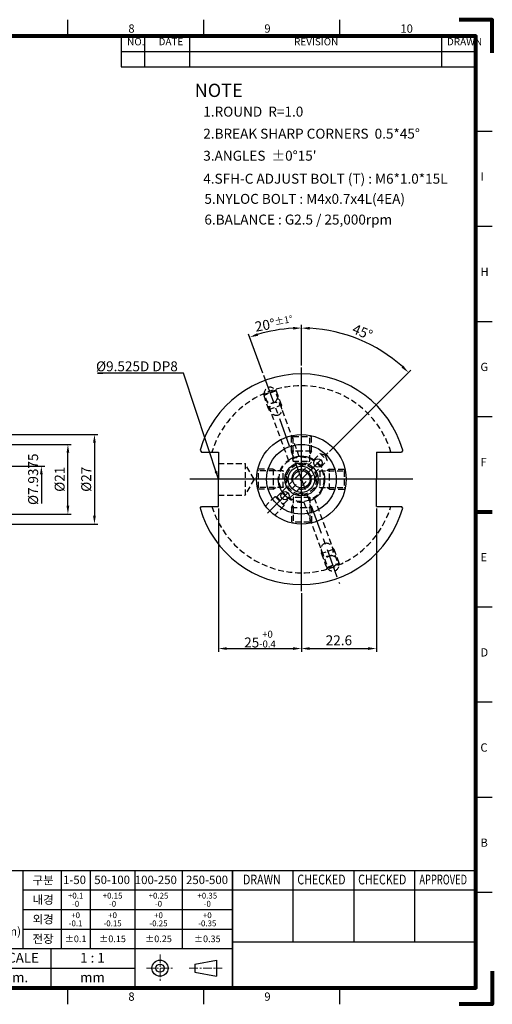
# Model space of a CAD drawing. Units: millimetres. Extents: x 1184 to 1604, y -2387 to -2090.
# Drawn here: x 1461 to 1604, y -2387 to -2090 of the extents above; entities that cross this region are included whole.
import ezdxf
from ezdxf.enums import TextEntityAlignment as Align

# ---------------------------------------------------------------- set-up
doc = ezdxf.new("R2010")
doc.units = ezdxf.units.MM
doc.header["$LTSCALE"] = 7
doc.header["$MEASUREMENT"] = 0
doc.linetypes.add('CENTER', pattern=[2, 1.25, -0.25, 0.25, -0.25])
doc.linetypes.add('HIDDEN', pattern=[0.375, 0.25, -0.125])
doc.layers.get('0').update_dxf_attribs({"linetype": 'CONTINUOUS'})
doc.layers.get('DEFPOINTS').update_dxf_attribs({"linetype": 'CONTINUOUS'})
for name, color, linetype, lineweight in [('SSK-문자', 2, 'CONTINUOUS', 15), ('SSK-외곽선', 7, 'CONTINUOUS', 80), ('SSK-중심선', 1, 'CENTER', 15), ('SSK-테두리', 7, 'CONTINUOUS', 80), ('SSK_문자(TE)', 4, 'CONTINUOUS', 13)]:
    doc.layers.add(name, color=color, linetype=linetype, lineweight=lineweight)
doc.styles.get("Standard").update_dxf_attribs({"font": 'ISOCP', "height": 3, "bigfont": 'WHGTXT.SHX'})
doc.styles.add('공차 문자-2', font='malgun.ttf', dxfattribs={"height": 2.5})
doc.styles.add('공차 문자-3', font='txt', dxfattribs={"width": 0.7})
doc.styles.add('주석 문자-1', font='malgun.ttf', dxfattribs={"height": 3.5})
doc.styles.add('주석 문자-2', font='malgun.ttf', dxfattribs={"height": 3})
doc.styles.add('표면조도 문자', font='malgun.ttf', dxfattribs={"height": 2})
doc.dimstyles.new('ISO-25', dxfattribs={"dimtxt": 3, "dimasz": 2.5, "dimexe": 1.25, "dimexo": 0.625, "dimtad": 1, "dimtih": 1, "dimdec": 4, "dimdsep": 46, "dimtxsty": 'STANDARD', "dimcen": 2.5, "dimclrd": 2, "dimclre": 2, "dimclrt": 3, "dimadec": 0, "dimazin": 0, "dimtfac": 1, "dimtdec": 4, "dimtmove": 0, "dimatfit": 3, "dimfxl": 1, "dimtvp": 1, "dimtolj": 1, "dimtzin": 0, "dimarcsym": 0})
doc.dimstyles.new('ISO-25$0', dxfattribs={"dimtxt": 3, "dimasz": 2.5, "dimexe": 1.25, "dimexo": 0.625, "dimtad": 1, "dimtih": 1, "dimdec": 4, "dimdsep": 46, "dimtxsty": 'STANDARD', "dimcen": 2.5, "dimclrd": 2, "dimclre": 2, "dimclrt": 3, "dimadec": 0, "dimazin": 0, "dimtfac": 1, "dimtdec": 4, "dimtmove": 0, "dimatfit": 3, "dimfxl": 1, "dimtvp": 1, "dimtolj": 1, "dimtzin": 0, "dimarcsym": 0})
doc.dimstyles.new('ISO-25$2', dxfattribs={"dimtxt": 3, "dimasz": 2.5, "dimexe": 1.25, "dimexo": 0.625, "dimtad": 1, "dimtih": 1, "dimdec": 4, "dimdsep": 46, "dimtxsty": 'STANDARD', "dimcen": 2.5, "dimclrd": 2, "dimclre": 2, "dimclrt": 3, "dimadec": 0, "dimazin": 0, "dimtfac": 1, "dimtdec": 4, "dimtmove": 0, "dimatfit": 3, "dimfxl": 1, "dimtvp": 1, "dimtolj": 1, "dimtzin": 0, "dimarcsym": 0})

# ---------------------------------------------------------------- blocks, each defined once
blk = doc.blocks.new('표제란-A3')
for p, q in [((-198.14, -71.15), (155.86, -71.15)), ((-198.14, -106.55), (-198.14, -71.15)), ((-177.07, -71.15), (-177.07, -88.85)), ((-136.61, -71.15), (-136.61, -88.85)), ((-118.09, -71.15), (-118.09, -77.05)), ((-106.93, -71.15), (-106.93, -77.05)), ((-93.8, -77.05), (-93.8, -71.15)), ((-56.54, -106.55), (-56.54, -71.15)), ((-49.79, -106.55), (-49.79, -71.15)), ((-21.14, -106.55), (-21.14, -71.15)), ((-11.02, -106.55), (-11.02, -71.15)), ((-0.91, -106.55), (-0.91, -71.15)), ((-0.91, -71.15), (-0.91, -106.55)), ((9.21, -71.15), (9.21, -106.55)), ((19.32, -71.15), (19.32, -94.75)), ((30.84, -71.15), (30.84, -94.75)), ((39.64, -71.15), (39.64, -94.75)), ((53.12, -71.15), (53.12, -106.55)), ((67.34, -71.15), (67.34, -94.75)), ((82.53, -106.55), (82.53, -71.15)), ((82.53, -71.15), (82.53, -106.55)), ((100.87, -92.75), (100.87, -71.15)), ((119.2, -92.75), (119.2, -71.15)), ((137.53, -92.75), (137.53, -71.15)), ((155.86, -106.55), (155.86, -71.15)), ((-198.14, -77.05), (-56.54, -77.05)), ((-101.21, -82.95), (-101.21, -77.05)), ((-49.79, -77.05), (9.21, -77.05)), ((-37.99, -106.55), (-37.99, -77.05)), ((-29.57, -106.55), (-29.57, -77.05)), ((19.32, -77.05), (155.86, -77.05)), ((-34.16, -82.1), (-35.38, -80)), ((-34.16, -82.1), (-31.73, -77.89)), ((-25.73, -82.1), (-26.95, -80)), ((-25.73, -82.1), (-23.3, -77.89)), ((-198.14, -82.95), (-56.54, -82.95)), ((-122.37, -82.95), (-122.37, -88.85)), ((-49.79, -82.95), (9.21, -82.95)), ((19.32, -82.95), (82.53, -82.95)), ((-43.75, -87.08), (-44.97, -84.97)), ((-44.97, -84.97), (-42.53, -84.97)), ((-43.75, -87.08), (-42.53, -84.97)), ((-32.94, -85.9), (-35.38, -85.9)), ((-34.16, -88), (-35.38, -85.9)), ((-34.16, -88), (-31.73, -83.79)), ((-24.51, -85.9), (-26.95, -85.9)), ((-25.73, -88), (-26.95, -85.9)), ((-25.73, -88), (-23.3, -83.79)), ((-198.14, -88.85), (-56.54, -88.85)), ((-172.14, -100.65), (-172.14, -88.85)), ((-49.79, -88.85), (9.21, -88.85)), ((19.32, -88.85), (82.53, -88.85)), ((-45.01, -92.98), (-46.23, -90.87)), ((-46.23, -90.87), (-41.36, -90.87)), ((-45.01, -92.98), (-43.79, -90.87)), ((-42.58, -92.98), (-43.79, -90.87)), ((-42.58, -92.98), (-41.36, -90.87)), ((-34.16, -93.9), (-35.38, -91.8)), ((-32.94, -91.8), (-35.38, -91.8)), ((-34.16, -93.9), (-31.73, -89.69)), ((-24.51, -91.8), (-26.95, -91.8)), ((-25.73, -93.9), (-26.95, -91.8)), ((-25.73, -93.9), (-23.3, -89.69)), ((-198.14, -94.75), (-56.54, -94.75)), ((-117.93, -100.65), (-117.93, -94.75)), ((-96.93, -100.65), (-96.93, -94.75)), ((-49.79, -94.75), (82.53, -94.75)), ((27.73, -94.75), (27.73, -106.55)), ((82.53, -92.75), (155.86, -92.75)), ((-40.28, -96.77), (-47.58, -96.77)), ((-46.37, -98.88), (-47.58, -96.77)), ((-46.37, -98.88), (-45.15, -96.77)), ((-43.93, -98.88), (-45.15, -96.77)), ((-43.93, -98.88), (-42.72, -96.77)), ((-41.5, -98.88), (-42.72, -96.77)), ((-41.5, -98.88), (-40.28, -96.77)), ((-32.94, -97.7), (-35.38, -97.7)), ((-34.16, -99.8), (-35.38, -97.7)), ((-34.16, -99.8), (-31.73, -95.59)), ((-24.51, -97.7), (-26.95, -97.7)), ((-25.73, -99.8), (-26.95, -97.7)), ((-25.73, -99.8), (-23.3, -95.59)), ((-198.14, -100.65), (-56.54, -100.65)), ((-187.57, -106.55), (-187.57, -100.65)), ((-92.54, -106.55), (-92.54, -100.65)), ((-81.54, -106.55), (-81.54, -100.65)), ((-49.79, -100.65), (9.21, -100.65)), ((9.21, -100.65), (53.12, -100.65)), ((71.19, -99.41), (77.75, -98.23)), ((71.19, -99.41), (71.19, -101.89)), ((77.75, -98.23), (77.75, -103.07)), ((-47.44, -104.78), (-48.66, -102.67)), ((-48.66, -102.67), (-38.92, -102.67)), ((-47.44, -104.78), (-46.22, -102.67)), ((-45.01, -104.78), (-46.22, -102.67)), ((-45.01, -104.78), (-43.79, -102.67)), ((-42.57, -104.78), (-43.79, -102.67)), ((-42.57, -104.78), (-41.36, -102.67)), ((-40.14, -104.78), (-41.36, -102.67)), ((-40.14, -104.78), (-38.92, -102.67)), ((-32.94, -103.6), (-35.38, -103.6)), ((-34.16, -105.7), (-35.38, -103.6)), ((-34.16, -105.7), (-31.73, -101.49)), ((-24.51, -103.6), (-26.95, -103.6)), ((-25.73, -105.7), (-26.95, -103.6)), ((-25.73, -105.7), (-23.3, -101.49)), ((71.19, -101.89), (77.75, -103.07)), ((-198.14, -106.55), (155.86, -106.55))]:
    blk.add_line(p, q)
for centre, radius in [((-34.16, -80.42), 0.843), ((-25.73, -80.42), 0.843), ((60.68, -100.65), 2.42), ((60.68, -100.65), 1.24)]:
    blk.add_circle(centre, radius)
at = {"layer": 'SSK-중심선', "ltscale": 0.3}
for p, q in [((60.68, -96.54), (60.68, -104.75)), ((56.57, -100.65), (64.78, -100.65)), ((69.5, -100.65), (79.43, -100.65))]:
    blk.add_line(p, q, dxfattribs=at)
at = {"color": 7, "linetype": 'Continuous', "style": '주석 문자-2'}
blk.add_text('~', height=2.53, dxfattribs=at).set_placement((-43.68, -81.01), align=Align.MIDDLE)
at = {"color": 7, "style": '주석 문자-1'}
blk.add_text('H  C', height=2.95, dxfattribs=at).set_placement((-175.24, -87.18))
at = {"color": 7, "width": 0.9}
blk.add_text('R', height=1.94, dxfattribs=at).set_placement((-171.48, -87.18))
at = {"layer": 'SSK-문자', "color": 7, "style": '주석 문자-1'}
for s, width, p in [('MATERIAL', 0.8, (-196.63, -75.38)), ('DRAWN', 0.8, (85.7, -75.38)), ('CHECKED', 0.8, (102.08, -75.38)), ('CHECKED', 0.8, (120.41, -75.38)), ('APPROVED', 0.7, (138.87, -75.38)), ('MAT. SIZE', 0.8, (-196.63, -81.28)), ('SURFACE TREATMENT', 0.8, (-135.65, -81.28)), ('HARDNESS', 0.8, (-196.63, -87.18)), ('DESCRIPTION', 0.8, (-196.63, -93.08)), ('ORDER MAKER', 0.8, (-196.63, -98.98)), ('OEM CODE', 0.8, (-116, -98.98)), ('SPEC.', 0.8, (-196.63, -104.88)), ('TYPE', 0.8, (-90.6, -104.88))]:
    blk.add_text(s, height=2.95, dxfattribs=dict(at, width=width)).set_placement(p)
for s, p in [('REV No.', (-135.65, -75.38)), ('DATE', (-105.13, -75.38)), ('KIND', (-134.26, -87.18)), ('SCALE', (12.22, -98.98)), ('Dim.', (12.22, -104.88))]:
    blk.add_text(s, height=2.95, dxfattribs=at).set_placement(p)
at = {"layer": 'SSK-문자', "linetype": 'Continuous', "style": '주석 문자-2'}
for s, p in [('기  호', (-35.01, -75.36)), ('Rmax', (-16.1, -75.36)), ('Ra', (-5.99, -75.36)), ('Rz', (4.13, -75.36))]:
    blk.add_text(s, height=2.529, dxfattribs=at).set_placement(p, align=Align.CENTER)
for s, height, p in [('기', 2.53, (12.28, -75.54)), ('구분 ', 2.529, (22.26, -75.36)), ('본', 2.53, (12.28, -79.33)), ('표', 2.53, (-54.93, -80.84)), ('내경', 2.529, (22.26, -81.26)), ('공', 2.53, (12.28, -83.13)), ('면', 2.53, (-54.93, -87.16)), ('차', 2.53, (12.28, -86.92)), ('외경', 2.529, (22.26, -87.16)), ('(mm)', 2.529, (10.05, -90.81)), ('조', 2.53, (-54.93, -94.32)), ('전장', 2.529, (22.26, -93.06)), ('도', 2.53, (-54.93, -100.65))]:
    blk.add_text(s, height=height, dxfattribs=at).set_placement(p)
at = {"layer": 'SSK-문자', "color": 7, "linetype": 'Continuous', "style": '주석 문자-2'}
for s, p in [('1-50', (31.44, -75.28)), ('50-100', (40.86, -75.28)), (' 100-250', (52.31, -75.28)), ('250-500', (68.52, -75.28))]:
    blk.add_text(s, height=2.529, dxfattribs=at).set_placement(p)
for s, height, p in [('-', 2.53, (-16.21, -81.01)), ('-', 2.53, (-6.09, -81.01)), ('-', 2.53, (4.02, -81.01)), ('100S', 2.529, (-16.21, -86.11)), ('25a', 2.529, (-6.09, -86.11)), ('100Z', 2.529, (4.02, -86.11)), ('25S', 2.529, (-16.21, -92.01)), ('63a', 2.529, (-6.09, -92.01)), ('25Z', 2.529, (4.02, -92.01)), ('6.3S', 2.529, (-16.21, -97.91)), ('1.6a', 2.529, (-6.09, -97.91)), ('6.3Z', 2.529, (4.02, -97.91)), ('0.8S', 2.529, (-16.21, -103.81)), ('0.2a', 2.529, (-6.09, -103.81)), ('0.8Z', 2.529, (4.02, -103.81))]:
    blk.add_text(s, height=height, dxfattribs=at).set_placement(p, align=Align.MIDDLE)
at = {"layer": 'SSK-문자', "style": '표면조도 문자'}
for s, height, p in [('w', 1.69, (-34.89, -85.42)), ('25', 1.686, (-27, -85.42)), ('x', 1.69, (-34.68, -91.32)), ('6.3', 1.686, (-27.4, -91.32)), ('y', 1.69, (-34.33, -96.96)), ('1.9', 1.686, (-27.4, -97.22)), ('z', 1.69, (-34.57, -103.12)), ('0.2', 1.686, (-27.55, -103.12))]:
    blk.add_text(s, height=height, dxfattribs=at).set_placement(p)
at = {"layer": 'SSK-문자', "color": 7, "style": '주석 문자-1'}
blk.add_text('mm', height=2.95, dxfattribs=at).set_placement((40.32, -104.88), align=Align.CENTER)
at = {"layer": 'SSK-문자', "color": 3, "attachment_point": 5, "style": '표면조도 문자'}
for s, width, insert, char_height in [('\\A1;{\\H0.7x;\\S+0.1^ -0;}', 8.7924, (35.24, -80), 2.5), ('\\A1;{\\H0.7x;\\S+0.15^ -0;}', 13.4823, (46.38, -80), 2.5), ('\\A1;{\\H0.7x;\\S+0.25^ -0;}', 14.2241, (60.23, -80), 2.5), ('\\A1;{\\H0.7x;\\S+0.35^ -0;}', 15.1925, (74.94, -80), 2.5), ('\\A1;{\\H0.7x;\\S+0^ -0.1;}', 8.7924, (35.24, -85.9), 2.5), ('\\A1;{\\H0.7x;\\S+0^ -0.15;}', 13.4823, (46.38, -85.9), 2.5), ('\\A1;{\\H0.7x;\\S+0^ -0.25;}', 14.2241, (60.23, -85.9), 2.5), ('\\A1;{\\H0.7x;\\S+0^ -0.35;}', 15.1925, (74.94, -85.9), 2.5), ('\\A1;%%P0.1', 8.7924, (35.24, -91.8), 2), ('±0.15', 13.4823, (46.38, -91.8), 2), ('±0.25', 14.2241, (60.23, -91.8), 2), ('±0.35', 15.1925, (74.94, -91.8), 2)]:
    blk.add_mtext_dynamic_manual_height_columns(s, width=width, gutter_width=10, heights=[0], dxfattribs=dict(at, insert=insert, char_height=char_height))
blk = doc.blocks.new('도면틀-A3')
for p, q in [((860.49, -23.81), (860.49, -18.81)), ((901.49, -23.81), (901.49, -18.81)), ((942.49, -23.81), (942.49, -18.81)), ((988.49, -52.51), (983.49, -52.51)), ((988.49, -81.21), (983.49, -81.21)), ((988.49, -109.91), (983.49, -109.91)), ((988.49, -138.61), (983.49, -138.61)), ((988.49, -196.01), (983.49, -196.01)), ((988.49, -224.71), (983.49, -224.71)), ((988.49, -253.41), (983.49, -253.41)), ((988.49, -282.11), (983.49, -282.11)), ((860.49, -315.81), (860.49, -310.81)), ((901.49, -315.81), (901.49, -310.81)), ((942.49, -315.81), (942.49, -310.81))]:
    blk.add_line(p, q)
at = {"layer": 'SSK-외곽선'}
for points in [[(988.49, -28.81), (988.49, -18.81), (978.49, -18.81)], [(988.49, -305.81), (988.49, -315.81), (978.49, -315.81)]]:
    blk.add_lwpolyline(points, dxfattribs=at)
at = {"layer": 'SSK-테두리'}
blk.add_line((983.49, -167.31), (988.49, -167.31), dxfattribs=at)
blk.add_lwpolyline([(573.49, -310.81), (983.49, -310.81), (983.49, -23.81), (573.49, -23.81)], close=True, dxfattribs=at)
at = {"style": '공차 문자-2'}
for s, p in [('8', (878.76, -22.74)), ('9', (919.76, -22.74)), ('10', (960.76, -22.74)), ('8', (878.76, -314.74)), ('9', (919.76, -314.74))]:
    blk.add_text(s, height=2.5, dxfattribs=at).set_placement(p)
for s, p in [('I', (984.9, -67.4)), ('H', (984.9, -96.1)), ('G', (984.9, -124.8)), ('F', (984.9, -153.5)), ('E', (984.9, -182.2)), ('D', (984.9, -210.9)), ('C', (984.9, -239.6)), ('B', (984.9, -268.3))]:
    blk.add_text(s, height=2.5, rotation=360, dxfattribs=at).set_placement(p)
blk = doc.blocks.new('리비전내용-A3')
for p, q in [((433.83, 268.94), (433.83, 264.34)), ((440.83, 268.94), (440.83, 264.34)), ((454.4, 268.94), (454.4, 264.34)), ((530.32, 268.94), (530.32, 264.34)), ((433.83, 264.34), (540.67, 264.34))]:
    blk.add_line(p, q)
at = {"layer": 'SSK_문자(TE)', "char_height": 2.2, "attachment_point": 7, "style": '공차 문자-3'}
for s, insert in [('NO.', (435.58, 265.52)), ('DATE', (445.06, 265.53)), ('REVISION', (485.9, 265.52)), ('DRAWN', (532, 265.52))]:
    blk.add_mtext(s, dxfattribs=dict(at, insert=insert))
blk = doc.blocks.new('*D68')
at = {"color": 2, "linetype": 'Continuous', "lineweight": -2, "transparency": 16777216}
for p, q in [((1521.25, -2237.15), (1521.25, -2280.44)), ((1546.25, -2262.7), (1546.25, -2280.44)), ((1523.75, -2279.44), (1543.75, -2279.44))]:
    blk.add_line(p, q, dxfattribs=at)
at = {"color": 2, "linetype": 'Continuous', "transparency": 16777216}
for points in [[(1523.75, -2279.02), (1523.75, -2279.85), (1521.25, -2279.44)], [(1543.75, -2279.02), (1543.75, -2279.85), (1546.25, -2279.44)]]:
    blk.add_solid(points, dxfattribs=at)
at = {"layer": 'DEFPOINTS', "color": 0, "linetype": 'Continuous', "transparency": 16777216}
for p in [(1521.25, -2236.55), (1546.25, -2262.1), (1546.25, -2279.44)]:
    blk.add_point(p, dxfattribs=at)
at = {"color": 3, "linetype": 'Continuous', "transparency": 16777216, "insert": (1533.75, -2276.59), "char_height": 3, "attachment_point": 5}
blk.add_mtext('25{\\H2.1;\\S+0^ -0.4;}', dxfattribs=at)
blk = doc.blocks.new('*D69')
at = {"color": 2, "linetype": 'ByBlock', "lineweight": -2, "transparency": 16777216}
for p, q in [((1568.85, -2237.15), (1568.85, -2280.44)), ((1546.25, -2262.7), (1546.25, -2280.44)), ((1548.75, -2279.44), (1566.35, -2279.44))]:
    blk.add_line(p, q, dxfattribs=at)
at = {"color": 2, "linetype": 'Continuous', "transparency": 16777216}
for points in [[(1548.75, -2279.02), (1548.75, -2279.85), (1546.25, -2279.44)], [(1566.35, -2279.02), (1566.35, -2279.85), (1568.85, -2279.44)]]:
    blk.add_solid(points, dxfattribs=at)
at = {"layer": 'DEFPOINTS', "color": 0, "linetype": 'Continuous', "transparency": 16777216}
for p in [(1568.85, -2236.55), (1546.25, -2262.1), (1568.85, -2279.44)]:
    blk.add_point(p, dxfattribs=at)
at = {"color": 3, "linetype": 'Continuous', "transparency": 16777216, "insert": (1557.55, -2277.34), "char_height": 3, "attachment_point": 5}
blk.add_mtext('22.6', dxfattribs=at)
blk = doc.blocks.new('*D71')
at = {"color": 2, "linetype": 'ByBlock', "lineweight": -2, "transparency": 16777216}
for p, q in [((1455.83, -2224.4), (1468.85, -2224.4)), ((1467.85, -2226.9), (1467.85, -2235.64))]:
    blk.add_line(p, q, dxfattribs=at)
at = {"color": 2, "linetype": 'Continuous', "transparency": 16777216}
blk.add_solid([(1467.43, -2226.9), (1468.26, -2226.9), (1467.85, -2224.4)], dxfattribs=at)
at = {"layer": 'DEFPOINTS', "color": 0, "linetype": 'Continuous', "transparency": 16777216}
for p in [(1455.23, -2224.4), (1455.23, -2232.34), (1467.85, -2232.34)]:
    blk.add_point(p, dxfattribs=at)
at = {"color": 3, "linetype": 'Continuous', "transparency": 16777216, "insert": (1465.75, -2228.37), "char_height": 3, "attachment_point": 5, "rotation": 90}
blk.add_mtext('%%C7.9375', dxfattribs=at)
blk = doc.blocks.new('*D72')
at = {"color": 2, "linetype": 'Continuous', "lineweight": -2, "transparency": 16777216}
for p, q in [((1456.83, -2217.87), (1476.85, -2217.87)), ((1475.85, -2236.37), (1475.85, -2220.37)), ((1456.83, -2238.87), (1476.85, -2238.87))]:
    blk.add_line(p, q, dxfattribs=at)
at = {"color": 2, "linetype": 'Continuous', "transparency": 16777216}
for points in [[(1475.43, -2220.37), (1476.26, -2220.37), (1475.85, -2217.87)], [(1475.43, -2236.37), (1476.26, -2236.37), (1475.85, -2238.87)]]:
    blk.add_solid(points, dxfattribs=at)
at = {"layer": 'DEFPOINTS', "color": 0, "linetype": 'Continuous', "transparency": 16777216}
for p in [(1456.23, -2217.87), (1475.85, -2217.87), (1456.23, -2238.87)]:
    blk.add_point(p, dxfattribs=at)
at = {"color": 3, "linetype": 'Continuous', "transparency": 16777216, "insert": (1473.75, -2228.37), "char_height": 3, "attachment_point": 5, "rotation": 90}
blk.add_mtext('%%C21', dxfattribs=at)
blk = doc.blocks.new('*D73')
at = {"color": 2, "linetype": 'Continuous', "lineweight": -2, "transparency": 16777216}
for p, q in [((1418.71, -2214.87), (1484.85, -2214.87)), ((1483.85, -2217.37), (1483.85, -2239.37)), ((1418.71, -2241.87), (1484.85, -2241.87))]:
    blk.add_line(p, q, dxfattribs=at)
at = {"color": 2, "linetype": 'Continuous', "transparency": 16777216}
for points in [[(1483.43, -2217.37), (1484.26, -2217.37), (1483.85, -2214.87)], [(1483.43, -2239.37), (1484.26, -2239.37), (1483.85, -2241.87)]]:
    blk.add_solid(points, dxfattribs=at)
at = {"layer": 'DEFPOINTS', "color": 0, "linetype": 'Continuous', "transparency": 16777216}
for p in [(1418.11, -2214.87), (1418.11, -2241.87), (1483.85, -2241.87)]:
    blk.add_point(p, dxfattribs=at)
at = {"color": 3, "linetype": 'Continuous', "transparency": 16777216, "insert": (1481.75, -2228.37), "char_height": 3, "attachment_point": 5, "rotation": 90}
blk.add_mtext('%%C27', dxfattribs=at)
blk = doc.blocks.new('*U62')
at = {"color": 3, "linetype": 'HIDDEN'}
for p, q in [((-3, -0.13), (-3, 4.53)), ((-2.5, 4.27), (-2.81, 4.57)), ((-2.5, 4.27), (2.5, 4.27)), ((-2.5, -3.13), (-2.5, 4.27)), ((2.5, 4.27), (2.81, 4.57)), ((2.5, -3.13), (2.5, 4.27)), ((3, -0.13), (3, 4.53)), ((0, -0.13), (-3, -0.13)), ((3, -0.13), (-3, -0.13)), ((-3, -0.13), (-2.5, -1)), ((3, -0.13), (2.5, -1)), ((-2.5, -3.13), (2.5, -3.13)), ((0, -4.57), (-2.5, -3.13)), ((0, -4.57), (2.5, -3.13))]:
    blk.add_line(p, q, dxfattribs=at)
blk = doc.blocks.new('*U60')
at = {"color": 0, "linetype": 'ByBlock', "lineweight": -2}
blk.add_blockref('*U62', (308, 107.89), dxfattribs=at)
for p, rotation in [((299.37, 99.26), 90), ((316.63, 99.26), 270), ((308, 90.63), 180)]:
    blk.add_blockref('*U62', p, dxfattribs=dict(at, rotation=rotation))
blk = doc.blocks.new('*D86')
at = {"color": 2, "linetype": 'ByBlock', "lineweight": -2, "transparency": 16777216}
for p, q in [((1546.25, -2194.05), (1546.25, -2181.77)), ((1554.67, -2219.96), (1579.21, -2195.42))]:
    blk.add_line(p, q, dxfattribs=at)
blk.add_arc((1546.25, -2228.37), 45.61, 48.1411, 86.8589, dxfattribs=at)
at = {"color": 2, "linetype": 'Continuous', "transparency": 16777216}
for points in [[(1548.74, -2183.25), (1548.76, -2182.42), (1546.25, -2182.77)], [(1576.97, -2194.1), (1576.4, -2194.71), (1578.5, -2196.12)]]:
    blk.add_solid(points, dxfattribs=at)
at = {"layer": 'DEFPOINTS', "color": 0, "linetype": 'Continuous', "transparency": 16777216}
for p in [(1569.06, -2188.88), (1546.25, -2194.65), (1554.24, -2220.38), (1546.25, -2226.37), (1536, -2238.63)]:
    blk.add_point(p, dxfattribs=at)
at = {"color": 3, "linetype": 'Continuous', "transparency": 16777216, "insert": (1564.51, -2184.3), "char_height": 3, "attachment_point": 5, "rotation": 337.5}
blk.add_mtext('45°', dxfattribs=at)
blk = doc.blocks.new('*D82')
at = {"color": 2, "linetype": 'Continuous', "lineweight": -2, "transparency": 16777216}
for p, q in [((1546.25, -2194.05), (1546.25, -2181.76)), ((1534.6, -2196.36), (1530.31, -2184.57))]:
    blk.add_line(p, q, dxfattribs=at)
blk.add_arc((1546.25, -2228.37), 45.61, 93.1409, 106.8591, dxfattribs=at)
at = {"color": 2, "linetype": 'Continuous', "transparency": 16777216}
for points in [[(1543.74, -2182.41), (1543.77, -2183.25), (1546.25, -2182.76)], [(1533.16, -2185.12), (1532.89, -2184.33), (1530.65, -2185.51)]]:
    blk.add_solid(points, dxfattribs=at)
at = {"layer": 'DEFPOINTS', "color": 0, "linetype": 'Continuous', "transparency": 16777216}
for p in [(1540.96, -2183.07), (1546.25, -2194.65), (1534.81, -2196.93), (1546.25, -2226.37), (1557.7, -2259.82)]:
    blk.add_point(p, dxfattribs=at)
at = {"color": 3, "linetype": 'Continuous', "transparency": 16777216, "insert": (1537.97, -2181.39), "char_height": 3, "attachment_point": 5, "rotation": 10}
blk.add_mtext('20°{\\H2.1;±1°}', dxfattribs=at)

msp = doc.modelspace()

# ---------------------------------------------------------------- linework, layer by layer
for p, q in [((1491.95103603, -2099.3470318), (1491.95103603, -2103.94703179)), ((1498.95103603, -2099.3470318), (1498.95103603, -2103.94703179)), ((1512.52241072, -2099.3470318), (1512.52241072, -2103.94703179)), ((1588.4432966, -2099.3470318), (1588.4432966, -2103.94703179)), ((1491.95103603, -2103.94703179), (1598.79591982, -2103.94703179))]:
    msp.add_line(p, q)
at = {"color": 2, "linetype": 'Continuous'}
for p, q in [((1546.2537097, -2262.09957599), (1546.2537097, -2194.6464456)), ((1579.86965863, -2228.37301079), (1512.63776076, -2228.37301079))]:
    msp.add_line(p, q, dxfattribs=at)
at = {"color": 2, "linetype": 'CENTER'}
for p, q in [((1534.80779247, -2196.92561168), (1557.69962692, -2259.82040991)), ((1536.00066137, -2238.62605912), (1554.24229392, -2220.38442658))]:
    msp.add_line(p, q, dxfattribs=at)
at = {"color": 3, "linetype": 'HIDDEN'}
for p, q in [((1534.72944269, -2202.85033666), (1534.68789052, -2202.73617301)), ((1534.72944269, -2202.85033666), (1538.6761517, -2201.41385206)), ((1536.46510864, -2207.32665923), (1534.82341195, -2202.81613465)), ((1534.82341195, -2202.81613465), (1535.20792578, -2202.99543639)), ((1538.40288069, -2201.8325679), (1535.20792578, -2202.99543639)), ((1542.42201331, -2222.81597896), (1535.20792578, -2202.99543639)), ((1538.58218244, -2201.44805407), (1538.40288069, -2201.8325679)), ((1545.61696822, -2221.65311048), (1538.40288069, -2201.8325679)), ((1540.22387912, -2205.95857865), (1538.58218244, -2201.44805407)), ((1538.6761517, -2201.41385206), (1538.63459953, -2201.29968841)), ((1536.46510864, -2207.32665923), (1540.22387912, -2205.95857865)), ((1540.22387912, -2205.95857865), (1540.11969022, -2206.5494633)), ((1536.46510864, -2207.32665923), (1536.92473531, -2207.71233179)), ((1538.80066819, -2233.70473196), (1551.91056395, -2220.5948362)), ((1551.91056395, -2220.5948362), (1553.53518714, -2221.09153336)), ((1551.91056395, -2220.5948362), (1554.03188429, -2222.71615655)), ((1554.03188429, -2222.71615655), (1553.53518714, -2221.09153336)), ((1521.2537097, -2223.61051079), (1529.2537097, -2223.61051079)), ((1529.2537097, -2223.61051079), (1529.2537097, -2233.13551079)), ((1532.00334035, -2228.37301079), (1529.2537097, -2223.61051079)), ((1540.92198853, -2235.8260523), (1554.03188429, -2222.71615655)), ((1532.00334035, -2228.37301079), (1529.2537097, -2233.13551079)), ((1521.2537097, -2233.13551079), (1529.2537097, -2233.13551079)), ((1538.29875841, -2233.57024564), (1535.42901906, -2236.43998499)), ((1541.05647486, -2236.32796208), (1538.18673551, -2239.19770143)), ((1538.29875841, -2233.57024564), (1538.80066819, -2233.70473196)), ((1538.29875841, -2233.57024564), (1541.05647486, -2236.32796208)), ((1538.80066819, -2233.70473196), (1540.92198853, -2235.8260523)), ((1541.05647486, -2236.32796208), (1540.92198853, -2235.8260523)), ((1546.89045118, -2235.09291111), (1554.1045387, -2254.91345369)), ((1550.08540609, -2233.93004263), (1557.29949361, -2253.7505852)), ((1556.04231075, -2249.41936236), (1552.28354027, -2250.78744294)), ((1552.28354027, -2250.78744294), (1552.38772918, -2250.19655829)), ((1552.28354027, -2250.78744294), (1553.92523696, -2255.29796752)), ((1556.04231075, -2249.41936236), (1555.58268409, -2249.0336898)), ((1556.04231075, -2249.41936236), (1557.68400744, -2253.92988694)), ((1557.7779767, -2253.89568493), (1553.8312677, -2255.33216953)), ((1554.1045387, -2254.91345369), (1557.29949361, -2253.7505852)), ((1557.68400744, -2253.92988694), (1557.29949361, -2253.7505852)), ((1557.7779767, -2253.89568493), (1557.81952887, -2254.00984858)), ((1553.8312677, -2255.33216953), (1553.87281987, -2255.44633318)), ((1553.92523696, -2255.29796752), (1554.1045387, -2254.91345369))]:
    msp.add_line(p, q, dxfattribs=at)
at = {"linetype": 'Continuous'}
for p, q in [((1515.70858753, -2219.61823287), (1516.12585714, -2220.19801079)), ((1516.12585714, -2220.19801079), (1521.2537097, -2220.19801079)), ((1521.2537097, -2220.19801079), (1521.2537097, -2228.37301079)), ((1568.8537097, -2220.19801079), (1568.8537097, -2228.37301079)), ((1568.8537097, -2220.19801079), (1576.38156225, -2220.19801079)), ((1576.79883187, -2219.61823287), (1576.38156225, -2220.19801079)), ((1521.2537097, -2236.54801079), (1521.2537097, -2228.37301079)), ((1568.8537097, -2236.54801079), (1568.8537097, -2228.37301079)), ((1515.70858753, -2237.12778872), (1516.12585714, -2236.54801079)), ((1516.12585714, -2236.54801079), (1521.2537097, -2236.54801079)), ((1568.8537097, -2236.54801079), (1576.38156225, -2236.54801079)), ((1576.79883187, -2237.12778872), (1576.38156225, -2236.54801079))]:
    msp.add_line(p, q, dxfattribs=at)
for centre, radius in [((1546.2537097, -2228.37301079), 13.5), ((1546.2537097, -2228.37301079), 10.5), ((1546.2537097, -2228.37301079), 5), ((1546.2537097, -2228.37301079), 3.96875), ((1551.20345717, -2223.42326333), 1.25), ((1546.2537097, -2228.37301079), 2.6), ((1541.30396223, -2233.32275826), 1.25)]:
    msp.add_circle(centre, radius, dxfattribs=at)
at = {"color": 2, "linetype": 'CENTER'}
msp.add_circle((1546.2537097, -2228.37301079), 7, dxfattribs=at)
at = {"color": 3, "linetype": 'HIDDEN'}
for radius in [6.75, 4.56875]:
    msp.add_circle((1546.2537097, -2228.37301079), radius, dxfattribs=at)
at = {"linetype": 'Continuous'}
for start, end in [(15.9932488699, 164.0067511301), (195.9932488699, 344.0067511301)]:
    msp.add_arc((1546.2537097, -2228.37301079), 31.775, start, end, dxfattribs=at)
at = {"color": 3, "linetype": 'HIDDEN'}
for start, end in [(16.8515871371, 163.1484128629), (196.8515871371, 343.1484128629)]:
    msp.add_arc((1546.2537097, -2228.37301079), 28.2, start, end, dxfattribs=at)
at = {"color": 2, "linetype": 'Continuous'}
msp.add_arc((1546.2537097, -2228.37301079), 3, 258.4616811083, 186.6092298338, dxfattribs=at)
at = {"color": 3, "linetype": 'HIDDEN', "extrusion": (0, 0, -1)}
msp.add_ellipse((1537.01916583, -2203.00131003), major_axis=(0.835059, -2.29430575), ratio=0.8191520443, dxfattribs=at)
at = {"color": 3, "linetype": 'HIDDEN'}
for centre, major_axis in [((1538.51594759, -2207.11368414), (0.70980015, -1.95015988)), ((1553.9914718, -2249.63233745), (-0.70980015, 1.95015988)), ((1555.48825357, -2253.74471156), (-0.835059, 2.29430575))]:
    msp.add_ellipse(centre, major_axis=major_axis, ratio=0.8191520443, dxfattribs=at)
at = {"layer": 'DEFPOINTS', "color": 0, "linetype": 'ByBlock'}
for p in [(1521.2537097, -2220.82301079), (1546.2537097, -2229.37301079), (1546.2537097, -2229.37301079), (1569.0537097, -2228.37301079), (1564.7537097, -2254.2071089)]:
    msp.add_point(p, dxfattribs=at)

# ---------------------------------------------------------------- block references
for name, p in [('도면틀-A3', (615.30788566, -2070.93550962)), ('리비전내용-A3', (1058.12429063, -2363.68337871)), ('표제란-A3', (1442.93309702, -2275.20152609))]:
    msp.add_blockref(name, p)
at = {"linetype": 'Continuous'}
msp.add_blockref('*U60', (1238.25126203, -2327.63524349), dxfattribs=at)

# ---------------------------------------------------------------- texts
at = {"color": 3}
for s, height, p in [('NOTE', 4, (1514.06611268, -2113.05985919)), ('1.ROUND  R=1.0', 3, (1516.6585713, -2118.9819258)), ('2.BREAK SHARP CORNERS  0.5*45%%D', 3, (1516.6585713, -2125.6319258)), ("3.ANGLES  %%P0%%D15'", 3, (1516.6585713, -2132.2819258)), ('4.SFH-C ADJUST BOLT (T) : M6*1.0*15L', 3, (1516.65065854, -2139.21904689)), ('5.NYLOC BOLT : M4x0.7x4L(4EA)', 3, (1516.99577132, -2145.29268826)), ('6.BALANCE : G2.5 / 25,000rpm', 3, (1516.99577132, -2151.53780982))]:
    msp.add_text(s, height=height, dxfattribs=at).set_placement(p)
at = {"color": 3, "linetype": 'Continuous'}
msp.add_text('%%C9.525D DP8', height=3, dxfattribs=at).set_placement((1484.31674734, -2195.80623214))
at = {"layer": 'SSK-문자', "color": 4, "style": '주석 문자-1'}
msp.add_text('1 : 1', height=2.95, dxfattribs=at).set_placement((1483.24814228, -2374.18597871), align=Align.CENTER)

# ---------------------------------------------------------------- dimensions: what is measured, and where the dimension line sits
at = {"linetype": 'Continuous'}
for base, line1, line2, override, picture, middle in [((1540.9586937, -2183.07125533), ((1534.80779006, -2196.92561168), (1557.69962451, -2259.82040991)), ((1546.25370728, -2226.37301079), (1546.2537097, -2194.6464456)), {"dimexe": 1, "dimexo": 0.6, "dimgap": 0.6, "dimtih": 0, "dimdec": 8, "dimcen": -0.5, "dimaunit": 1, "dimtol": 1, "dimtp": 1, "dimtm": 1, "dimtfac": 0.7, "dimtdec": 8, "dimatfit": 2, "dimtolj": 0, "dimtzin": 8}, '*D82', (1537.96887629, -2181.3873894)), ((1569.05727166, -2188.87608288), ((1536.00066137, -2238.62605912), (1554.24229392, -2220.38442658)), ((1546.2537097, -2226.37301079), (1546.2537097, -2194.6464456)), {"dimexe": 1, "dimexo": 0.6, "dimgap": 0.6, "dimtih": 0, "dimdec": 8, "dimcen": -1, "dimaunit": 1, "dimtp": 0.1, "dimtm": 0.1, "dimtfac": 0.7, "dimtdec": 8, "dimatfit": 2, "dimtolj": 0, "dimtzin": 8, "dimarcsym": 1}, '*D86', (1564.51043563, -2184.29737544))]:
    dim = msp.add_angular_dim_2l(base=base, line1=line1, line2=line2, dimstyle='ISO-25$2', override=override, dxfattribs=at)
    dim.commit()
    dim.dimension.update_dxf_attribs({"geometry": picture, "text_midpoint": middle})
for base, p1, p2, picture, middle in [((1483.8476692528, -2241.8730107948), (1418.1085643393, -2214.8730107948), (1418.1085643393, -2241.8730107948), '*D73', (1483.8476692528, -2228.3730107948)), ((1475.8476692528, -2217.8730107948), (1456.2271785478, -2238.8730107948), (1456.2271785478, -2217.8730107948), '*D72', (1475.8476692528, -2228.3730107948))]:
    dim = msp.add_linear_dim(base=base, p1=p1, p2=p2, angle=90, dimstyle='ISO-25$0', override={"dimtxt": 3, "dimexe": 1, "dimexo": 0.6, "dimgap": 0.6, "dimtih": 0, "dimdec": 8, "dimpost": '%%C<>', "dimcen": -0.5, "dimclrt": 3, "dimaunit": 1, "dimadec": 3, "dimtp": 0.1, "dimtm": 0.1, "dimtfac": 0.7, "dimtdec": 8, "dimtmove": 0, "dimatfit": 2, "dimtolj": 0, "dimtzin": 8}, dxfattribs=at)
    dim.commit()
    dim.dimension.update_dxf_attribs({"geometry": picture, "text_midpoint": middle, "dimtype": 160})
dim = msp.add_linear_dim(base=(1467.84766925, -2232.34176079), p1=(1455.22717855, -2224.40426079), p2=(1455.22717855, -2232.34176079), angle=90, text='%%C7.9375', dimstyle='ISO-25$0', override={"dimtxt": 3, "dimexe": 1, "dimexo": 0.6, "dimgap": 0.6, "dimtih": 0, "dimdec": 8, "dimpost": '%%c<>', "dimcen": -1, "dimse2": 1, "dimsd2": 1, "dimclrt": 3, "dimaunit": 1, "dimadec": 3, "dimtol": 1, "dimtp": -0.016, "dimtm": 0.02, "dimtfac": 0.7, "dimtdec": 3, "dimtmove": 0, "dimatfit": 2, "dimtolj": 0, "dimtzin": 0, "dimarcsym": 1}, dxfattribs=at)
dim.commit()
dim.dimension.update_dxf_attribs({"geometry": '*D71', "text_midpoint": (1467.84766925, -2228.37301079), "dimtype": 160})
for base, p1, p2, override, picture, middle in [((1546.253709697, -2279.4358558358), (1521.253709697, -2236.5480107948), (1546.253709697, -2262.0995759895), {"dimtxt": 5, "dimexe": 1, "dimexo": 0.6, "dimgap": 0.6, "dimtih": 0, "dimdec": 8, "dimcen": -0.5, "dimclrt": 3, "dimaunit": 1, "dimtol": 1, "dimtm": 0.4, "dimtfac": 0.7, "dimtdec": 8, "dimtolj": 0, "dimtzin": 8}, '*D68', (1533.753709697, -2276.5942022925)), ((1568.853709697, -2279.4358558358), (1546.253709697, -2262.0995759895), (1568.853709697, -2236.5480107948), {"dimtxt": 3, "dimexe": 1, "dimexo": 0.6, "dimgap": 0.6, "dimtih": 0, "dimdec": 8, "dimcen": -1, "dimclrt": 3, "dimaunit": 1, "dimadec": 3, "dimtp": 0.1, "dimtm": 0.1, "dimtfac": 0.7, "dimtdec": 8, "dimatfit": 2, "dimtolj": 0, "dimtzin": 8, "dimarcsym": 1}, '*D69', (1557.553709697, -2277.3355605602))]:
    dim = msp.add_linear_dim(base=base, p1=p1, p2=p2, dimstyle='ISO-25$0', override=override, dxfattribs=at)
    dim.commit()
    dim.dimension.update_dxf_attribs({"geometry": picture, "text_midpoint": middle})

# ---------------------------------------------------------------- leaders
at = {"color": 2, "linetype": 'Continuous', "annotation_type": 0, "has_hookline": 1, "hookline_direction": 0}
msp.add_leader([(1521.2537097, -2228.37301079), (1510.74595702, -2196.40623214), (1484.76107186, -2196.40623214)], dimstyle='ISO-25', override={"dimtxt": 3, "dimexe": 1, "dimexo": 0.6, "dimgap": 0.6, "dimtih": 0, "dimcen": -0.5, "dimclrt": 3, "dimaunit": 1, "dimtol": 1, "dimtp": 0.05, "dimtm": -0.01, "dimtfac": 0.7, "dimtdec": 6, "dimtolj": 0, "dimtzin": 8}, dxfattribs=at)

doc.saveas('drawing.dxf')
